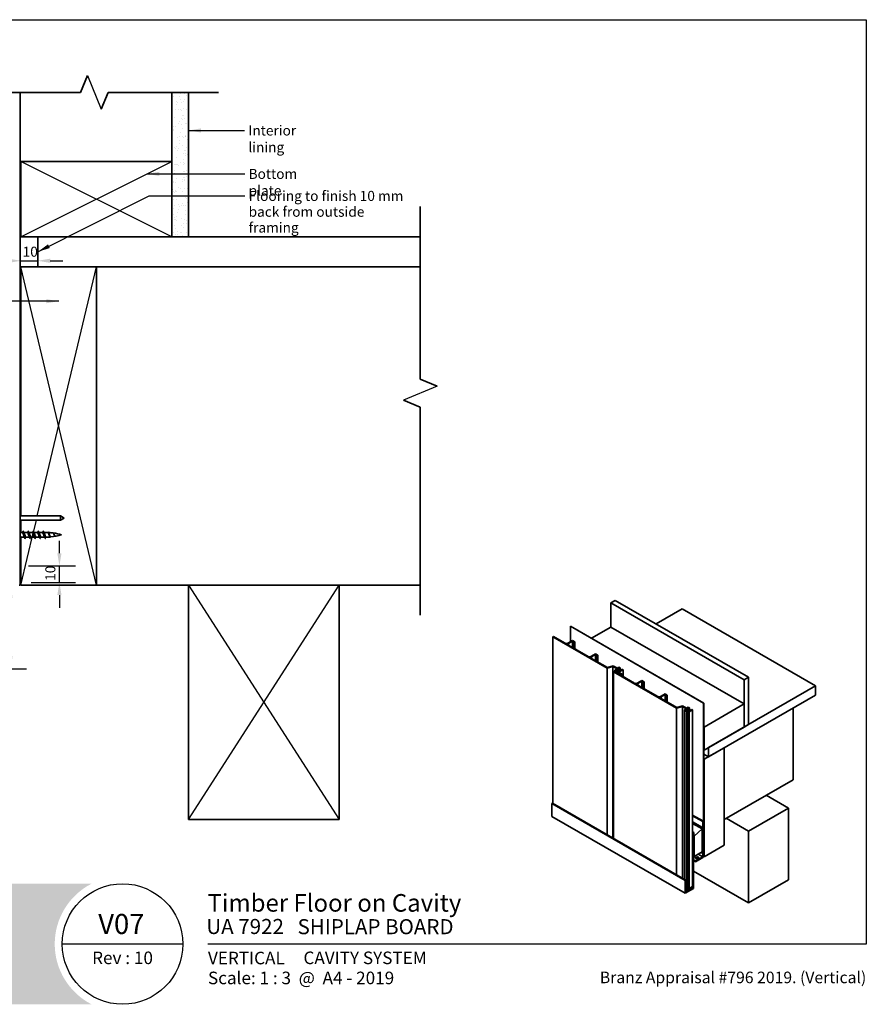
# Model space of a CAD drawing. Units: millimetres. Extents: x 21 to 870, y 21 to 609.
# Drawn here: x 365 to 870, y 21 to 609 of the extents above; entities that cross this region are included whole.
import ezdxf

# ---------------------------------------------------------------- set-up
doc = ezdxf.new("R2010")
doc.units = ezdxf.units.MM
doc.header["$LTSCALE"] = 3
for name, color, linetype, lineweight in [('Border (ISO)', 7, 'Continuous', 70), ('Dimension (ISO)', 7, 'Continuous', 25), ('Hatch (ISO)', 8, 'Continuous', 18), ('Sketch Geometry (ISO)', 8, 'Continuous', 25), ('Symbol (ISO)', 7, 'Continuous', 25), ('Title (ISO)', 7, 'Continuous', 50), ('Visible (ISO)', 8, 'Continuous', 35), ('Visible Narrow (ISO)', 7, 'Continuous', 35)]:
    doc.layers.add(name, color=color, linetype=linetype, lineweight=lineweight)
doc.styles.add('Note Text (ISO)', font='arial.ttf')
doc.styles.add('Text Style48', font='arial.ttf')
doc.styles.add('Text Style53', font='arialbd.ttf')
doc.styles.add('Text Style56', font='arialbd.ttf')
doc.styles.add('Text Style57', font='arialbd.ttf')
doc.dimstyles.new('Default (ISO)', dxfattribs={"dimscale": 3, "dimtxt": 2, "dimasz": 2.5, "dimexe": 3.175, "dimexo": 3, "dimgap": 0.762, "dimtad": 1, "dimdec": 0, "dimrnd": 1e-08, "dimzin": 0, "dimdsep": 46, "dimtxsty": 'Note Text (ISO)', "dimcen": 0.09, "dimdle": 10, "dimclrd": 256, "dimclre": 256, "dimclrt": 174, "dimazin": 0, "dimtfac": 1.7526, "dimtmove": 0, "dimatfit": 3, "dimfxl": 0, "dimtolj": 1, "dimtzin": 0, "dimlwd": -1, "dimlwe": -1, "dimarcsym": 0})
doc.dimstyles.new('Default - Method 1b (ISO)$7', dxfattribs={"dimscale": 3, "dimtxt": 2, "dimasz": 2.5, "dimexe": 3.175, "dimexo": 0, "dimgap": 0.762, "dimtad": 1, "dimtoh": 1, "dimrnd": 1e-08, "dimtxsty": 'Note Text (ISO)', "dimcen": 0.09, "dimdle": 10, "dimclrd": 8, "dimclre": 256, "dimclrt": 174, "dimazin": 2, "dimtfac": 1.75, "dimtmove": 0, "dimatfit": 3, "dimfxl": 0, "dimtolj": 1, "dimlwd": -1, "dimlwe": -1, "dimarcsym": 0})

# ---------------------------------------------------------------- blocks, each defined once
blk = doc.blocks.new('Title Blocks ULLTRACLAD TITLE BLOCK')
at = {"layer": 'Title (ISO)', "color": 7, "insert": (138.4, 17.51), "char_height": 2.5, "attachment_point": 2, "style": 'Note Text (ISO)'}
blk.add_mtext('\\fArial|b0|i0;\\H2.5000;Rev : 10', dxfattribs=at)
at = {"layer": 'Title (ISO)', "color": 174, "char_height": 2.5, "attachment_point": 1, "style": 'Note Text (ISO)'}
for s, insert in [('\\fArial|b0|i0;\\H2.5000;CAVITY SYSTEM', (174.4, 17.51)), ('\\fArial|b0|i0;\\H2.5000;Scale: 1 : 3  @  A4 - 2019', (155.4, 13.51))]:
    blk.add_mtext(s, dxfattribs=dict(at, insert=insert))
at = {"layer": 'Title (ISO)', "color": 8, "insert": (286.4, 13.51), "char_height": 2.3, "attachment_point": 3, "style": 'Note Text (ISO)'}
blk.add_mtext('\\fArial|b0|i0;\\H2.3000;Branz Appraisal #796 2019. (Vertical)', dxfattribs=at)
at = {"layer": 'Title (ISO)', "color": 174}
for tag, p, height, style in [('DESCRIPTION_001', (155.3, 25.45), 3.5, 'Text Style56'), ('Board_Number_001', (155.07, 21), 3, 'Text Style48')]:
    blk.add_attdef(tag, p, '', height=height, dxfattribs=dict(at, style=style))
at = {"layer": 'Title (ISO)', "color": 1}
for tag, p, height, style in [('<Sheet_Name>_001', (133.56, 21), 4, 'Text Style57'), ('Board_Name_001', (173.22, 20.96), 3, 'Text Style48'), ('Board_Orientation_001', (155.4, 14.97), 2.5, 'Text Style53')]:
    blk.add_attdef(tag, p, '', height=height, dxfattribs=dict(at, style=style))
blk = doc.blocks.new('*D6')
at = {"layer": 'Defpoints', "color": 0}
for p in [(362.34, 271.36), (341.34, 221.36), (359.11, 221.36)]:
    blk.add_point(p, dxfattribs=at)
at = {"layer": 'Dimension (ISO)'}
for p, q in [((359.11, 263.86), (359.11, 228.86)), ((350.34, 221.36), (368.64, 221.36))]:
    blk.add_line(p, q, dxfattribs=at)
for points in [[(357.86, 263.86), (360.36, 263.86), (359.11, 271.36)], [(357.86, 228.86), (360.36, 228.86), (359.11, 221.36)]]:
    blk.add_solid(points, dxfattribs=at)
at = {"layer": 'Dimension (ISO)', "color": 174, "insert": (350.7, 233.37), "char_height": 6, "attachment_point": 1, "rotation": 90, "style": 'Note Text (ISO)'}
blk.add_mtext('\\A1;50 MIN', dxfattribs=at)
blk = doc.blocks.new('*D7')
at = {"layer": 'Defpoints', "color": 0}
for p in [(375.34, 465.03), (375.34, 465.03), (365.34, 461.36)]:
    blk.add_point(p, dxfattribs=at)
at = {"layer": 'Dimension (ISO)'}
for p, q in [((357.84, 465.03), (350.34, 465.03)), ((365.34, 465.03), (375.34, 465.03)), ((382.84, 465.03), (390.34, 465.03))]:
    blk.add_line(p, q, dxfattribs=at)
for points in [[(357.84, 466.28), (357.84, 463.78), (365.34, 465.03)], [(382.84, 466.28), (382.84, 463.78), (375.34, 465.03)]]:
    blk.add_solid(points, dxfattribs=at)
at = {"layer": 'Dimension (ISO)', "color": 174, "insert": (366.33, 473.44), "char_height": 6, "attachment_point": 1, "style": 'Note Text (ISO)'}
blk.add_mtext('\\A1;10', dxfattribs=at)
blk = doc.blocks.new('Borders UC Border')
at = {"layer": 'Hatch (ISO)'}
h = blk.add_hatch(color=159, dxfattribs=at)
edge = h.paths.add_edge_path()
edge.add_line((7, 31), (135.82, 31))
edge.add_arc((142, 19), 13.5, 117.266, 242.734)
edge.add_line((135.82, 7), (7, 7))
edge.add_line((7, 7), (7, 31))
at = {"layer": 'Border (ISO)', "lineweight": 25}
for p, q in [((7, 203), (290, 203)), ((290, 203), (290, 19)), ((154, 19), (130, 19)), ((290, 19), (159, 19))]:
    blk.add_line(p, q, dxfattribs=at)
blk.add_circle((142, 19), 12, dxfattribs=at)
blk = doc.blocks.new('*D9')
at = {"layer": 'Defpoints', "color": 0}
for p in [(360.84, 282.86), (388.29, 282.86), (362.34, 272.86)]:
    blk.add_point(p, dxfattribs=at)
at = {"layer": 'Dimension (ISO)'}
for p, q in [((388.29, 290.36), (388.29, 297.86)), ((369.84, 282.86), (397.82, 282.86)), ((388.29, 272.86), (388.29, 282.86)), ((371.34, 272.86), (397.82, 272.86)), ((388.29, 265.36), (388.29, 257.86))]:
    blk.add_line(p, q, dxfattribs=at)
for points in [[(387.04, 290.36), (389.54, 290.36), (388.29, 282.86)], [(387.04, 265.36), (389.54, 265.36), (388.29, 272.86)]]:
    blk.add_solid(points, dxfattribs=at)
at = {"layer": 'Dimension (ISO)', "color": 174, "insert": (379.88, 273.86), "char_height": 6, "attachment_point": 1, "rotation": 90, "style": 'Note Text (ISO)'}
blk.add_mtext('\\A1;10', dxfattribs=at)

msp = doc.modelspace()

# ---------------------------------------------------------------- hatches: boundary and pattern name
at = {"layer": 'Hatch (ISO)'}
h = msp.add_hatch(dxfattribs=at)
h.set_pattern_fill('AR-SAND', color=256, scale=3.039247, angle=45, style=0, pattern_type=2)
h.set_pattern_definition([(82.5, (0, 0), (-4.27626, 4.005506), [0, -4.619655, 0, -5.16672, 0, -4.938776]), (52.5, (0, 0), (-2.26162, 9.86837), [0, -2.492183, 0, -4.163768, 0, -1.595605]), (12.5, (-2.6434, -2.6434), (6.680354, 6.704677), [0, -1.519623, 0, -5.470645, 0, -7.14223]), (2.5, (-2.643, -2.643), (4.574195, 8.34657), [0, -0.759812, 0, -3.58631, 0, -4.102983])])
h.paths.add_polyline_path([(455.34, 479.36), (465.34, 479.36), (465.34, 565.59), (455.34, 565.59)])

# ---------------------------------------------------------------- linework, layer by layer
at = {"layer": 'Sketch Geometry (ISO)', "color": 7, "lineweight": 35}
for p, q in [((400.9, 565.59), (405.04, 575.59)), ((307.21, 565.59), (400.9, 565.59)), ((413.32, 555.59), (417.47, 565.59)), ((417.47, 565.59), (483.34, 565.59)), ((603.73, 497.36), (603.73, 394.25)), ((603.73, 394.25), (613.73, 390.1)), ((593.73, 381.82), (603.73, 377.68)), ((603.73, 377.68), (603.73, 253.36))]:
    msp.add_line(p, q, dxfattribs=at)
at = {"layer": 'Sketch Geometry (ISO)', "color": 7}
for p, q in [((405.04, 575.59), (413.32, 555.59)), ((613.73, 390.1), (593.73, 381.82))]:
    msp.add_line(p, q, dxfattribs=at)
at = {"layer": 'Sketch Geometry (ISO)'}
for p, q in [((455.34, 565.59), (465.34, 565.59)), ((455.34, 479.36), (365.34, 524.36)), ((365.34, 479.36), (455.34, 524.36)), ((455.34, 479.36), (465.34, 479.36)), ((410.34, 271.36), (365.34, 461.36)), ((375.11, 312.61), (410.34, 461.36)), ((372.79, 302.81), (374.52, 310.11)), ((365.34, 271.36), (372.84, 303.05)), ((465.34, 271.36), (555.34, 131.36)), ((465.34, 131.36), (555.34, 271.36))]:
    msp.add_line(p, q, dxfattribs=at)
at = {"layer": 'Visible (ISO)', "color": 100}
for p, q in [((364.84, 271.36), (364.84, 565.59)), ((364.34, 271.36), (364.84, 271.36))]:
    msp.add_line(p, q, dxfattribs=at)
at = {"layer": 'Visible (ISO)'}
for p, q in [((455.34, 565.59), (455.34, 479.36)), ((465.34, 479.36), (465.34, 565.59)), ((365.34, 524.36), (365.34, 479.36)), ((455.34, 524.36), (365.34, 524.36)), ((455.34, 479.36), (455.34, 524.36)), ((365.34, 479.36), (455.34, 479.36)), ((604.11, 479.36), (375.34, 479.36)), ((375.34, 479.36), (375.34, 461.36)), ((455.34, 479.36), (465.34, 479.36)), ((410.34, 461.36), (365.34, 461.36)), ((365.34, 461.36), (365.34, 312.61)), ((375.34, 461.36), (604.11, 461.36)), ((410.34, 271.36), (410.34, 461.36)), ((388.97, 312.61), (364.84, 312.61)), ((388.97, 312.61), (388.97, 310.11)), ((391.14, 311.36), (388.97, 312.61)), ((388.97, 310.11), (364.84, 310.11)), ((365.34, 310.11), (365.34, 302.81)), ((391.14, 311.36), (388.97, 310.11)), ((366.09, 302.81), (364.84, 302.81)), ((367.44, 299.91), (365.39, 299.91)), ((369.09, 302.81), (367.03, 302.81)), ((370.44, 299.91), (368.39, 299.91)), ((372.09, 302.81), (370.03, 302.81)), ((373.44, 299.91), (371.39, 299.91)), ((375.09, 302.81), (373.03, 302.81)), ((376.44, 299.91), (374.39, 299.91)), ((378.09, 302.81), (376.03, 302.81)), ((379.49, 299.91), (377.39, 299.91)), ((379.64, 302.81), (379.03, 302.81)), ((385.58, 300.74), (385.57, 300.75)), ((365.34, 299.81), (365.34, 271.36)), ((365.34, 271.36), (410.34, 271.36)), ((410.34, 271.36), (465.34, 271.36)), ((465.34, 271.36), (465.34, 131.36)), ((555.34, 271.36), (465.34, 271.36)), ((555.34, 131.36), (555.34, 271.36)), ((555.34, 271.36), (604.11, 271.36)), ((717.47, 260.68), (720.13, 262.21)), ((797.02, 214.75), (717.47, 260.68)), ((717.47, 260.68), (717.47, 246.29)), ((720.13, 262.21), (799.68, 216.29)), ((760.03, 257.08), (744.52, 248.13)), ((839.58, 211.16), (760.03, 257.08)), ((693.34, 246.75), (693.48, 246.83)), ((693.34, 246.75), (772.89, 200.82)), ((693.34, 246.75), (693.34, 237.55)), ((773.03, 200.9), (693.48, 246.83)), ((705.94, 239.63), (717.47, 246.29)), ((797.02, 200.36), (717.47, 246.29)), ((683.2, 240.74), (682.8, 240.51)), ((682.8, 240.51), (682.8, 141.08)), ((682.8, 240.51), (715.32, 221.74)), ((690.24, 236.68), (683.2, 240.74)), ((694.62, 238.29), (691.83, 236.68)), ((692.23, 236.45), (694.62, 237.83)), ((704.04, 228.71), (692.23, 235.53)), ((695.94, 237.52), (694.62, 238.29)), ((694.62, 237.83), (695.54, 237.29)), ((694.62, 237.83), (694.62, 234.15)), ((695.54, 237.29), (695.94, 237.52)), ((695.54, 237.29), (695.54, 233.62)), ((695.94, 237.52), (695.94, 233.39)), ((708.41, 230.32), (705.63, 228.71)), ((706.03, 228.48), (708.41, 229.86)), ((709.74, 229.55), (708.41, 230.32)), ((708.41, 229.86), (709.34, 229.32)), ((708.41, 229.86), (708.41, 226.19)), ((709.34, 229.32), (709.74, 229.55)), ((709.74, 229.55), (709.74, 225.42)), ((715.42, 222.14), (706.03, 227.56)), ((709.34, 229.32), (709.34, 225.65)), ((715.32, 221.74), (718.76, 222.81)), ((715.32, 221.74), (715.32, 122.31)), ((718.87, 223.21), (715.42, 222.14)), ((718.76, 222.81), (720.89, 221.59)), ((718.76, 222.81), (718.76, 120.32)), ((721.28, 221.82), (718.87, 223.21)), ((719.86, 220.31), (719.13, 219.54)), ((719.13, 219.54), (719.13, 120.1)), ((719.13, 219.54), (756.79, 197.8)), ((719.83, 219.6), (720.27, 220.07)), ((722.98, 217.78), (719.83, 219.6)), ((720.27, 220.07), (719.86, 220.31)), ((720.89, 221.59), (719.9, 220.53)), ((719.9, 220.53), (721.6, 219.31)), ((719.9, 220.53), (719.9, 220.29)), ((720.27, 220.07), (720.27, 219.34)), ((720.83, 220.27), (721.34, 220.56)), ((722.21, 219.29), (720.83, 220.27)), ((720.92, 220.94), (721.33, 221.38)), ((721.06, 220.86), (720.92, 220.94)), ((721.34, 221.02), (721.06, 220.86)), ((721.6, 219.31), (721.1, 219.02)), ((721.1, 219.02), (721.42, 218.83)), ((721.1, 219.02), (721.1, 218.86)), ((722.21, 222.35), (721.28, 221.82)), ((722.87, 220.13), (721.34, 221.02)), ((721.34, 220.56), (722.87, 219.67)), ((721.34, 220.56), (721.34, 219.91)), ((721.36, 221.4), (722.21, 221.89)), ((721.42, 218.83), (722.21, 219.29)), ((721.42, 218.83), (721.42, 218.68)), ((723.01, 221.89), (722.21, 222.35)), ((722.21, 221.89), (722.61, 221.66)), ((722.21, 221.89), (722.21, 220.52)), ((722.21, 219.29), (722.21, 218.22)), ((722.69, 218.99), (722.44, 218.84)), ((722.44, 218.84), (722.44, 218.09)), ((722.44, 218.84), (723.48, 218.07)), ((722.61, 221.66), (723.01, 221.89)), ((722.61, 221.66), (722.61, 220.29)), ((724.28, 218.07), (722.69, 218.99)), ((724.46, 221.05), (722.87, 220.13)), ((722.87, 219.67), (724.86, 220.82)), ((722.87, 219.67), (722.87, 218.88)), ((723.48, 218.07), (722.98, 217.78)), ((723.01, 221.89), (723.01, 220.21)), ((723.37, 217.55), (724.28, 218.07)), ((724.28, 218.07), (724.28, 217.03)), ((724.86, 220.82), (724.46, 221.05)), ((724.86, 220.82), (724.86, 216.69)), ((731.71, 212.74), (723.37, 217.55)), ((736.08, 214.34), (733.3, 212.74)), ((733.7, 212.51), (736.08, 213.88)), ((737.41, 213.58), (736.08, 214.34)), ((736.08, 213.88), (736.08, 210.21)), ((736.08, 213.88), (737.01, 213.35)), ((737.01, 213.35), (737.41, 213.58)), ((737.01, 213.35), (737.01, 209.67)), ((737.41, 213.58), (737.41, 209.44)), ((799.68, 216.29), (797.02, 214.75)), ((797.02, 186.59), (797.02, 214.75)), ((799.68, 216.29), (799.68, 188.12)), ((745.51, 204.77), (733.7, 211.59)), ((749.88, 206.38), (747.1, 204.77)), ((747.5, 204.54), (749.88, 205.92)), ((751.21, 205.61), (749.88, 206.38)), ((749.88, 205.92), (749.88, 202.24)), ((749.88, 205.92), (750.81, 205.38)), ((839.58, 211.16), (775.81, 174.34)), ((839.58, 205.65), (839.58, 211.16)), ((756.89, 198.2), (747.5, 203.62)), ((750.81, 205.38), (751.21, 205.61)), ((750.81, 205.38), (750.81, 201.71)), ((751.21, 205.61), (751.21, 201.48)), ((772.89, 200.82), (773.03, 200.9)), ((772.89, 200.82), (772.89, 108.97)), ((773.03, 109.04), (773.03, 200.9)), ((797.02, 200.36), (773.16, 186.59)), ((775.81, 168.83), (839.58, 205.65)), ((797.02, 186.59), (797.02, 200.36)), ((756.79, 197.8), (760.23, 198.87)), ((756.79, 197.8), (756.79, 98.37)), ((760.33, 199.27), (756.89, 198.2)), ((760.23, 198.87), (760.23, 96.37)), ((760.23, 198.87), (762.35, 197.65)), ((762.75, 197.88), (760.33, 199.27)), ((762.35, 197.65), (761.37, 196.59)), ((761.37, 196.59), (761.37, 95.72)), ((761.37, 196.59), (763.07, 195.37)), ((762.3, 196.33), (762.8, 196.62)), ((763.67, 195.35), (762.3, 196.33)), ((762.39, 197), (762.8, 197.44)), ((762.53, 196.92), (762.39, 197)), ((762.8, 197.08), (762.53, 196.92)), ((763.07, 195.37), (762.57, 195.07)), ((762.57, 195.07), (762.57, 89.44)), ((762.57, 195.07), (762.88, 194.89)), ((763.68, 198.41), (762.75, 197.88)), ((764.34, 196.19), (762.8, 197.08)), ((762.8, 196.62), (762.8, 195.97)), ((762.8, 196.62), (764.34, 195.73)), ((762.83, 197.46), (763.68, 197.95)), ((762.88, 194.89), (763.67, 195.35)), ((762.88, 194.89), (762.88, 89.26)), ((763.67, 195.35), (763.67, 89.71)), ((764.48, 197.95), (763.68, 198.41)), ((763.68, 197.95), (763.68, 196.57)), ((763.68, 197.95), (764.08, 197.72)), ((764.08, 197.72), (764.48, 197.95)), ((764.08, 197.72), (764.08, 196.34)), ((765.93, 197.11), (764.34, 196.19)), ((764.34, 195.73), (766.33, 196.88)), ((764.34, 195.73), (764.34, 90.1)), ((764.48, 197.95), (764.48, 196.27)), ((766.33, 196.88), (765.93, 197.11)), ((766.33, 196.88), (766.33, 91.25)), ((826.33, 155.12), (826.33, 197.99)), ((773.16, 186.59), (773.03, 186.66)), ((773.16, 186.59), (773.16, 172.81)), ((773.16, 172.81), (797.02, 186.59)), ((799.68, 188.12), (797.02, 186.59)), ((773.16, 172.81), (773.03, 172.88)), ((785.09, 174.18), (773.16, 167.3)), ((775.81, 174.34), (775.81, 168.83)), ((785.09, 116.01), (785.09, 174.18)), ((773.03, 170.43), (775.81, 168.83)), ((773.03, 167.37), (773.16, 167.3)), ((773.16, 167.3), (773.16, 109.12)), ((785.09, 131.32), (826.33, 155.12)), ((810.28, 145.86), (823.54, 138.21)), ((682.34, 140.89), (682.74, 141.12)), ((682.34, 133.23), (682.34, 140.89)), ((682.34, 140.89), (761.89, 94.96)), ((682.74, 141.12), (762.29, 95.19)), ((823.54, 138.21), (799.68, 124.43)), ((823.54, 95.34), (823.54, 138.21)), ((465.34, 131.36), (555.34, 131.36)), ((682.34, 133.23), (761.89, 87.3)), ((766.33, 134.04), (772.76, 130.32)), ((766.33, 133.58), (772.36, 130.09)), ((772.23, 126.65), (766.33, 130.06)), ((772.1, 126.57), (766.33, 129.9)), ((772.76, 130.32), (772.36, 130.09)), ((772.36, 130.09), (772.36, 109.12)), ((772.76, 109.35), (772.76, 130.32)), ((786.42, 132.08), (799.68, 124.43)), ((771.97, 125.73), (766.33, 128.98)), ((766.33, 124.08), (767.06, 123.66)), ((766.33, 123.93), (766.93, 123.59)), ((767.06, 123.66), (766.93, 123.59)), ((766.93, 123.59), (766.93, 108.28)), ((767.06, 108.35), (767.06, 123.66)), ((771.97, 125.73), (767.19, 121.5)), ((771.97, 111.95), (771.97, 125.73)), ((772.1, 126.57), (772.23, 126.65)), ((772.1, 111.26), (772.1, 126.57)), ((772.23, 111.34), (772.23, 126.65)), ((799.68, 124.43), (799.68, 81.56)), ((766.33, 119.49), (766.8, 119.22)), ((766.33, 119.03), (766.4, 118.99)), ((766.8, 119.22), (766.4, 118.99)), ((766.4, 118.99), (766.4, 90.37)), ((766.8, 90.14), (766.8, 119.22)), ((767.19, 121.5), (767.06, 121.57)), ((767.19, 121.5), (767.19, 109.2)), ((767.19, 109.2), (771.97, 111.95)), ((773.16, 109.12), (785.09, 116.01)), ((766.93, 108.28), (766.8, 108.35)), ((766.8, 107.28), (767.99, 106.59)), ((766.8, 106.82), (767.99, 106.13)), ((767.06, 108.35), (766.93, 108.28)), ((767.19, 109.2), (767.06, 109.27)), ((772.36, 109.12), (767.99, 106.59)), ((767.99, 106.13), (772.36, 108.66)), ((767.99, 106.59), (767.99, 106.13)), ((769.71, 110.65), (772.36, 109.12)), ((772.1, 111.26), (771.44, 111.65)), ((772.1, 111.26), (772.23, 111.34)), ((772.7, 109.08), (772.89, 108.97)), ((772.89, 108.97), (773.03, 109.04)), ((773.03, 109.2), (773.16, 109.12)), ((766.8, 100.55), (799.68, 81.56)), ((762.29, 95.19), (761.89, 94.96)), ((761.89, 94.96), (761.89, 87.3)), ((762.29, 87.99), (762.29, 95.19)), ((799.68, 81.56), (823.54, 95.34)), ((761.89, 87.3), (766.8, 90.14)), ((762.57, 90.1), (762.29, 90.29)), ((762.29, 90.14), (762.57, 89.98)), ((764.14, 89.06), (762.29, 87.99)), ((762.88, 89.26), (762.57, 89.44)), ((763.67, 89.71), (762.88, 89.26)), ((763.35, 89.52), (764.14, 89.06)), ((764.34, 90.1), (763.67, 90.48)), ((763.67, 90.25), (764.14, 89.98)), ((764.54, 90.21), (764.14, 89.98)), ((764.14, 89.98), (764.14, 89.06)), ((766.33, 91.25), (764.34, 90.1)), ((766.4, 90.37), (764.54, 89.29)), ((764.54, 89.29), (764.54, 90.21)), ((765.6, 90.83), (766.4, 90.37))]:
    msp.add_line(p, q, dxfattribs=at)
for centre, start, end in [((379.64, 267.61), 87.30294, 90), ((379.64, 335.12), 271.10351, 275.01635), ((379.64, 267.61), 82.13273, 86.44827), ((379.64, 335.12), 275.63137, 286.50077), ((379.64, 267.61), 73.49923, 81.83023)]:
    msp.add_arc(centre, 35.21, start, end, dxfattribs=at)
for centre, major_axis, start_param, end_param in [((691.04, 237.14), (-1.12, 0), 0.785398, 2.356194), ((693.03, 235.99), (-1.12, 0), 5.497787, 7.068583), ((704.83, 229.17), (-1.13, 0), 0.785398, 2.356194), ((706.82, 228.02), (-1.13, 0), 5.497787, 7.068583), ((721.49, 221.33), (0.188, 0), 2.356194, 2.647651), ((732.51, 213.2), (-1.12, 0), 0.785398, 2.356194), ((734.49, 212.05), (-1.12, 0), 5.497787, 7.068583), ((746.3, 205.23), (-1.13, 0), 0.785398, 2.356194), ((748.29, 204.08), (-1.13, 0), 5.497787, 7.068583), ((762.96, 197.38), (0.188, 0), 2.356194, 2.647651), ((769.12, 108.01), (1.12, 0), 0.361367, 2.780226), ((772.36, 109.12), (0.281, 0.487), 3.926991, 5.497787)]:
    msp.add_ellipse(centre, major_axis=major_axis, ratio=0.57735, start_param=start_param, end_param=end_param, dxfattribs=at)
msp.add_ellipse((769.12, 108.47), major_axis=(1.12, 0), ratio=0.57735, dxfattribs=at)
for points, knots in [([(364.84, 300.78), (365.01, 300.32), (365.17, 299.97), (365.34, 299.92), (365.36, 299.92), (365.37, 299.91), (365.39, 299.91)], [12.98525, 12.98525, 12.98525, 12.98525, 14.036272, 14.036272, 14.036272, 14.137167, 14.137167, 14.137167, 14.137167]), ([(367.3, 300.18), (367.29, 300.2), (367.27, 300.22), (367.26, 300.24), (367.06, 300.63), (366.86, 301.34), (366.65, 301.91), (366.46, 302.44), (366.28, 302.81), (366.09, 302.81)], [-19.809806, -19.809806, -19.809806, -19.809806, -19.737827, -19.737827, -19.737827, -18.461802, -18.461802, -18.461802, -17.27876, -17.27876, -17.27876, -17.27876]), ([(366.49, 303.66), (366.63, 303.65), (366.78, 303.32), (366.92, 302.77), (367.11, 302.08), (367.29, 301.08), (367.47, 300.3), (367.64, 299.56), (367.81, 299.07), (367.99, 299.06)], [17.27876, 17.27876, 17.27876, 17.27876, 18.192364, 18.192364, 18.192364, 19.329386, 19.329386, 19.329386, 20.420352, 20.420352, 20.420352, 20.420352]), ([(367.18, 302.55), (367.38, 302.2), (367.58, 301.53), (367.78, 300.95), (367.98, 300.36), (368.18, 299.92), (368.39, 299.91), (368.39, 299.91), (368.39, 299.91), (368.39, 299.91)], [17.889306, 17.889306, 17.889306, 17.889306, 19.140371, 19.140371, 19.140371, 20.416396, 20.416396, 20.416396, 20.420352, 20.420352, 20.420352, 20.420352]), ([(370.3, 300.18), (370.1, 300.52), (369.9, 301.2), (369.7, 301.78), (369.5, 302.37), (369.29, 302.81), (369.09, 302.81), (369.09, 302.81), (369.09, 302.81), (369.09, 302.81)], [-26.092991, -26.092991, -26.092991, -26.092991, -24.841926, -24.841926, -24.841926, -23.565901, -23.565901, -23.565901, -23.561945, -23.561945, -23.561945, -23.561945]), ([(369.49, 303.66), (369.54, 303.66), (369.59, 303.63), (369.64, 303.55), (369.82, 303.28), (370, 302.5), (370.18, 301.63), (370.36, 300.77), (370.54, 299.86), (370.72, 299.41), (370.81, 299.18), (370.9, 299.07), (370.99, 299.07)], [23.561945, 23.561945, 23.561945, 23.561945, 23.877477, 23.877477, 23.877477, 25.0145, 25.0145, 25.0145, 26.151523, 26.151523, 26.151523, 26.703538, 26.703538, 26.703538, 26.703538]), ([(370.18, 302.55), (370.19, 302.53), (370.2, 302.51), (370.21, 302.49), (370.42, 302.1), (370.62, 301.39), (370.82, 300.82), (371.01, 300.29), (371.2, 299.92), (371.39, 299.91)], [24.172492, 24.172492, 24.172492, 24.172492, 24.244471, 24.244471, 24.244471, 25.520495, 25.520495, 25.520495, 26.703538, 26.703538, 26.703538, 26.703538]), ([(373.3, 300.18), (373.11, 300.5), (372.93, 301.1), (372.75, 301.64), (372.54, 302.25), (372.34, 302.74), (372.14, 302.81), (372.12, 302.81), (372.1, 302.81), (372.09, 302.81)], [-32.376176, -32.376176, -32.376176, -32.376176, -31.222049, -31.222049, -31.222049, -29.946025, -29.946025, -29.946025, -29.84513, -29.84513, -29.84513, -29.84513]), ([(372.49, 303.66), (372.62, 303.65), (372.76, 303.37), (372.9, 302.87), (373.08, 302.22), (373.26, 301.22), (373.44, 300.42), (373.62, 299.63), (373.8, 299.08), (373.98, 299.06), (373.98, 299.06), (373.99, 299.06), (373.99, 299.06)], [29.84513, 29.84513, 29.84513, 29.84513, 30.699614, 30.699614, 30.699614, 31.836636, 31.836636, 31.836636, 32.973659, 32.973659, 32.973659, 32.986723, 32.986723, 32.986723, 32.986723]), ([(373.18, 302.55), (373.21, 302.5), (373.23, 302.45), (373.26, 302.4), (373.46, 301.96), (373.67, 301.23), (373.87, 300.69), (374.04, 300.22), (374.22, 299.92), (374.39, 299.92)], [30.455677, 30.455677, 30.455677, 30.455677, 30.624594, 30.624594, 30.624594, 31.900619, 31.900619, 31.900619, 32.986723, 32.986723, 32.986723, 32.986723]), ([(376.3, 300.18), (376.13, 300.47), (375.96, 301), (375.79, 301.5), (375.59, 302.12), (375.39, 302.66), (375.18, 302.79), (375.15, 302.8), (375.12, 302.81), (375.09, 302.81)], [-38.659361, -38.659361, -38.659361, -38.659361, -37.602173, -37.602173, -37.602173, -36.326149, -36.326149, -36.326149, -36.128316, -36.128316, -36.128316, -36.128316]), ([(375.49, 303.66), (375.53, 303.66), (375.57, 303.64), (375.61, 303.59), (375.79, 303.37), (375.97, 302.63), (376.15, 301.77), (376.33, 300.91), (376.52, 299.98), (376.7, 299.48), (376.79, 299.21), (376.89, 299.07), (376.99, 299.07)], [36.128316, 36.128316, 36.128316, 36.128316, 36.384727, 36.384727, 36.384727, 37.52175, 37.52175, 37.52175, 38.658773, 38.658773, 38.658773, 39.269908, 39.269908, 39.269908, 39.269908]), ([(376.18, 302.55), (376.22, 302.48), (376.26, 302.39), (376.31, 302.29), (376.51, 301.82), (376.71, 301.08), (376.92, 300.57), (377.07, 300.17), (377.23, 299.93), (377.39, 299.92)], [36.738862, 36.738862, 36.738862, 36.738862, 37.004718, 37.004718, 37.004718, 38.280743, 38.280743, 38.280743, 39.269908, 39.269908, 39.269908, 39.269908]), ([(378.84, 301.36), (378.64, 301.98), (378.43, 302.57), (378.23, 302.75), (378.18, 302.79), (378.14, 302.81), (378.09, 302.81)], [-43.982297, -43.982297, -43.982297, -43.982297, -42.706272, -42.706272, -42.706272, -42.411501, -42.411501, -42.411501, -42.411501]), ([(378.49, 303.66), (378.61, 303.65), (378.74, 303.41), (378.87, 302.97), (378.99, 302.55), (379.11, 301.96), (379.24, 301.36)], [42.411501, 42.411501, 42.411501, 42.411501, 43.206864, 43.206864, 43.206864, 43.982297, 43.982297, 43.982297, 43.982297]), ([(379.32, 300.21), (379.28, 300.28), (379.24, 300.35), (379.14, 300.56), (379.08, 300.71), (378.96, 301.03), (378.9, 301.2), (378.84, 301.36)], [0.0941528, 0.0941528, 0.0941528, 0.0941528, 0.1282034, 0.1282034, 0.1819138, 0.1819138, 0.2356241, 0.2356241, 0.2356241, 0.2356241]), ([(379.18, 302.55), (379.24, 302.45), (379.3, 302.32), (379.35, 302.18), (379.45, 301.94), (379.54, 301.65), (379.64, 301.36)], [43.0220475, 43.0220475, 43.0220475, 43.0220475, 43.3848421, 43.3848421, 43.3848421, 43.9822972, 43.9822972, 43.9822972, 43.9822972]), ([(379.24, 301.36), (379.42, 300.49), (379.6, 299.69), (379.78, 299.38), (379.85, 299.26), (379.92, 299.21), (379.99, 299.23)], [0, 0, 0, 0, 1.142577, 1.142577, 1.142577, 1.570796, 1.570796, 1.570796, 1.570796]), ([(379.64, 301.36), (379.7, 301.17), (379.75, 300.97), (379.87, 300.61), (379.93, 300.44), (380.05, 300.17), (380.11, 300.07), (380.22, 299.95), (380.27, 299.92), (380.32, 299.92)], [0, 0, 0, 0, 0.061899, 0.061899, 0.123796, 0.123796, 0.1856605, 0.1856605, 0.2381665, 0.2381665, 0.2381665, 0.2381665]), ([(382.54, 300.34), (382.51, 300.39), (382.48, 300.44), (382.39, 300.63), (382.32, 300.79), (382.18, 301.15), (382.11, 301.33), (381.97, 301.7), (381.9, 301.89), (381.76, 302.22), (381.69, 302.36), (381.55, 302.6), (381.49, 302.68), (381.38, 302.76), (381.33, 302.77), (381.29, 302.77)], [0.8131734, 0.8131734, 0.8131734, 0.8131734, 0.8370686, 0.8370686, 0.8956369, 0.8956369, 0.954736, 0.954736, 1.0143289, 1.0143289, 1.0743781, 1.0743781, 1.1348455, 1.1348455, 1.1698874, 1.1698874, 1.1698874, 1.1698874]), ([(381.49, 303.18), (381.65, 303.15), (381.81, 302.79), (381.97, 302.29), (382.15, 301.72), (382.33, 300.99), (382.51, 300.49), (382.67, 300.06), (382.83, 299.83), (382.99, 299.86)], [4.712389, 4.712389, 4.712389, 4.712389, 5.712887, 5.712887, 5.712887, 6.855464, 6.855464, 6.855464, 7.853982, 7.853982, 7.853982, 7.853982]), ([(381.95, 302.51), (381.95, 302.5), (381.96, 302.5), (382.02, 302.38), (382.08, 302.24), (382.2, 301.92), (382.26, 301.74), (382.39, 301.37), (382.45, 301.18), (382.57, 300.83), (382.63, 300.67), (382.76, 300.39), (382.82, 300.28), (382.94, 300.13), (383, 300.09), (383.07, 300.08), (383.08, 300.08), (383.09, 300.08)], [0.7927414, 0.7927414, 0.7927414, 0.7927414, 0.7955924, 0.7955924, 0.8550049, 0.8550049, 0.9139977, 0.9139977, 0.9725371, 0.9725371, 1.0305887, 1.0305887, 1.0881183, 1.0881183, 1.1450912, 1.1450912, 1.1532747, 1.1532747, 1.1532747, 1.1532747]), ([(385.57, 300.75), (385.56, 300.76), (385.56, 300.77), (385.48, 300.88), (385.41, 301), (385.27, 301.27), (385.2, 301.41), (385.07, 301.7), (385, 301.84), (384.86, 302.09), (384.79, 302.21), (384.65, 302.38), (384.58, 302.44), (384.5, 302.47), (384.48, 302.48), (384.46, 302.48)], [0.0414787, 0.0414787, 0.0414787, 0.0414787, 0.0455709, 0.0455709, 0.0921658, 0.0921658, 0.1397631, 0.1397631, 0.1883388, 0.1883388, 0.2378672, 0.2378672, 0.2883213, 0.2883213, 0.302942, 0.302942, 0.302942, 0.302942]), ([(384.49, 302.54), (384.56, 302.53), (384.63, 302.48), (384.69, 302.4), (384.88, 302.18), (385.06, 301.75), (385.24, 301.36), (385.41, 300.99), (385.59, 300.67), (385.76, 300.55)], [10.995574, 10.995574, 10.995574, 10.995574, 11.425773, 11.425773, 11.425773, 12.568351, 12.568351, 12.568351, 13.662234, 13.662234, 13.662234, 13.662234]), ([(384.85, 302.17), (384.89, 302.1), (384.93, 302.02), (385.04, 301.81), (385.11, 301.67), (385.24, 301.38), (385.31, 301.24), (385.44, 300.98), (385.5, 300.87), (385.63, 300.67), (385.69, 300.6), (385.76, 300.55)], [1.6445485, 1.6445485, 1.6445485, 1.6445485, 1.6764482, 1.6764482, 1.7249697, 1.7249697, 1.7725149, 1.7725149, 1.8172343, 1.8172343, 1.8614863, 1.8614863, 1.8614863, 1.8614863])]:
    msp.add_open_spline(points, degree=3, knots=knots, dxfattribs=at)
for points in [[(366.69, 303.47), (366.85, 303.16), (367.01, 302.85), (367.18, 302.55)], [(367.79, 299.26), (367.63, 299.57), (367.47, 299.88), (367.3, 300.18)], [(369.69, 303.47), (369.85, 303.16), (370.01, 302.85), (370.18, 302.55)], [(370.79, 299.26), (370.63, 299.57), (370.47, 299.88), (370.3, 300.18)], [(372.69, 303.47), (372.85, 303.16), (373.01, 302.85), (373.18, 302.55)], [(373.79, 299.26), (373.63, 299.57), (373.47, 299.88), (373.3, 300.18)], [(375.69, 303.47), (375.85, 303.16), (376.01, 302.85), (376.18, 302.55)], [(376.79, 299.26), (376.63, 299.57), (376.47, 299.88), (376.3, 300.18)], [(378.69, 303.47), (378.85, 303.16), (379.01, 302.85), (379.18, 302.55)], [(379.76, 299.41), (379.62, 299.69), (379.47, 299.95), (379.32, 300.21)], [(381.72, 302.94), (381.79, 302.79), (381.87, 302.65), (381.95, 302.51)], [(382.69, 300.09), (382.64, 300.17), (382.59, 300.26), (382.54, 300.34)], [(384.82, 302.23), (384.83, 302.21), (384.84, 302.19), (384.85, 302.17)], [(364.84, 299.18), (364.95, 299.01), (365.07, 299.04), (365.19, 299.26)], [(365.34, 299.55), (365.29, 299.45), (365.24, 299.36), (365.19, 299.26)]]:
    msp.add_open_spline(points, degree=3, dxfattribs=at)
at = {"layer": 'Visible Narrow (ISO)'}
for p, q in [((692.23, 236.45), (692.23, 235.53)), ((706.03, 228.48), (706.03, 227.56)), ((721.33, 221.38), (721.33, 221.02)), ((721.36, 221.4), (721.36, 221.01)), ((733.7, 212.51), (733.7, 211.59)), ((747.5, 204.54), (747.5, 203.62)), ((762.8, 197.44), (762.8, 197.08)), ((762.83, 197.46), (762.83, 197.07))]:
    msp.add_line(p, q, dxfattribs=at)

# ---------------------------------------------------------------- block references
at = {"xscale": 3, "yscale": 3, "zscale": 3}
msp.add_blockref('Borders UC Border', (0, 0), dxfattribs=at)
msp.add_blockref('Title Blocks ULLTRACLAD TITLE BLOCK', (10.79, -0.04), dxfattribs=at).add_auto_attribs({'<Sheet_Name>_001': 'V07', 'DESCRIPTION_001': 'Timber Floor on Cavity', 'Board_Number_001': 'UA 7922', 'Board_Name_001': 'SHIPLAP BOARD', 'Board_Orientation_001': 'VERTICAL'})

# ---------------------------------------------------------------- texts
at = {"layer": 'Symbol (ISO)', "color": 174, "char_height": 6, "attachment_point": 1, "style": 'Note Text (ISO)'}
for s, insert, width in [('{\\fArial|b0|i0;Interior lining}', (501.08, 545.84), 47.968), ('{\\fArial|b0|i0;Bottom plate}', (501.22, 519.93), 47.0488)]:
    msp.add_mtext(s, dxfattribs=dict(at, insert=insert, width=width))
at = {"layer": 'Symbol (ISO)', "color": 174, "insert": (501.26, 506.76), "char_height": 6, "width": 96.4162, "attachment_point": 1, "line_spacing_factor": 0.944221, "style": 'Note Text (ISO)'}
msp.add_mtext('{\\fArial|b0|i0;Flooring to finish 10 mm\\P\\fArial|b0|i0;back from outside framing}', dxfattribs=at)

# ---------------------------------------------------------------- dimensions: what is measured, and where the dimension line sits
at = {"layer": 'Dimension (ISO)'}
for base, p1, p2, angle, override, picture, middle in [((375.34, 465.03), (365.34, 461.36), (375.34, 465.03), 180, {"dimgap": 0.762, "dimdec": 0, "dimse1": 1, "dimse2": 1, "dimtol": 0, "dimlim": 0, "dimtp": 0, "dimtm": 0, "dimtdec": 2, "dimtofl": 1, "dimatfit": 1}, '*D7', (370.34, 465.03)), ((388.29, 282.86), (362.34, 272.86), (360.84, 282.86), 90, {"dimgap": 0.762, "dimdec": 0, "dimtol": 0, "dimlim": 0, "dimtp": 0, "dimtm": 0, "dimtdec": 2, "dimtofl": 1, "dimatfit": 1}, '*D9', (388.29, 277.86))]:
    dim = msp.add_linear_dim(base=base, p1=p1, p2=p2, angle=angle, dimstyle='Default (ISO)', override=override, dxfattribs=at)
    dim.commit()
    dim.dimension.update_dxf_attribs({"geometry": picture, "text_midpoint": middle, "dimtype": 160})
dim = msp.add_linear_dim(base=(359.11, 221.36), p1=(362.34, 271.36), p2=(341.34, 221.36), angle=270, text='<> MIN', dimstyle='Default (ISO)', override={"dimdec": 0, "dimse1": 1, "dimtp": 0, "dimtm": 0, "dimtdec": 2, "dimtofl": 0, "dimatfit": 1}, dxfattribs=at)
dim.commit()
dim.dimension.update_dxf_attribs({"geometry": '*D6', "text_midpoint": (359.11, 246.36), "dimtype": 160})

# ---------------------------------------------------------------- leaders
at = {"layer": 'Symbol (ISO)', "color": 8, "annotation_type": 0, "has_hookline": 1}
for points, hookline_direction, text_width in [([(465.34, 542.84), (498.79, 542.84)], 0, 46.65), ([(440.47, 516.93), (498.93, 516.93)], 0, 46.1), ([(375.34, 470.36), (441.78, 503.86), (498.97, 503.76)], 0, 95.32), ([(387.9, 440.87), (266.9, 440.77)], 1, 150.63)]:
    msp.add_leader(points, dimstyle='Default - Method 1b (ISO)$7', override={"dimtad": 0}, dxfattribs=dict(at, hookline_direction=hookline_direction, text_width=text_width))

doc.saveas('drawing.dxf')
